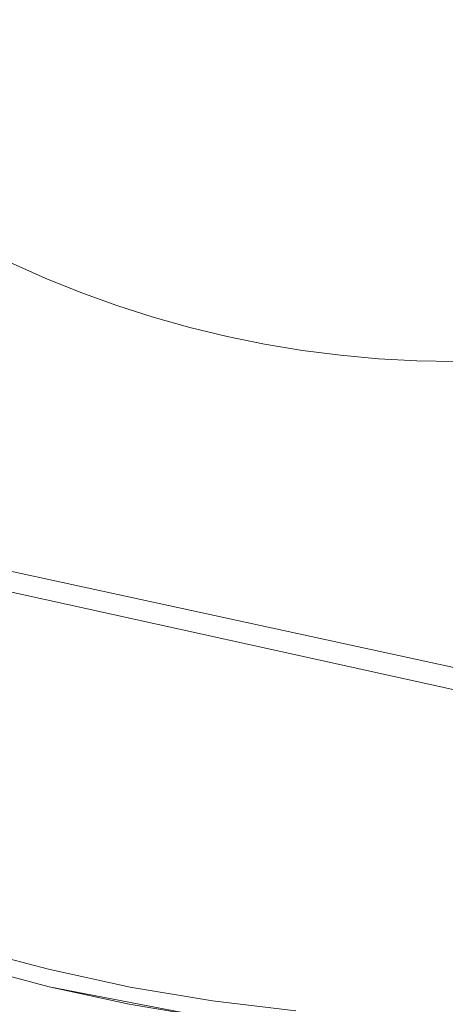
# Model space of a CAD drawing. Extents: x -469 to 1039, y -504 to 228.
# Drawn here: x -176 to -167, y -172 to -152 of the extents above; entities that cross this region are included whole.
import ezdxf

# ---------------------------------------------------------------- set-up
doc = ezdxf.new("R2010")
doc.units = 0
doc.header["$LTSCALE"] = 500
doc.header["$MEASUREMENT"] = 0
doc.layers.add('EXC-AKRYL', color=7, linetype='Continuous')
doc.layers.add('EXC-CHROM', color=7, linetype='Continuous')

msp = doc.modelspace()

# ---------------------------------------------------------------- linework, layer by layer
at = {"layer": 'EXC-AKRYL', "lineweight": 0}
for points, invisible_edges in [([(-178.064, -162.756, 124.579), (-177.938, -162.486, 128.34), (-167.051, -165.167, 124.579), (-178.064, -162.756, 124.579)], 15), ([(-177.909, -162.43, 130.271), (-178.051, -162.764, 131.075), (-167.057, -164.787, 130.271), (-177.909, -162.43, 130.271)], 15), ([(-177.938, -162.486, 128.34), (-177.909, -162.43, 130.271), (-167.055, -164.854, 128.34), (-177.938, -162.486, 128.34)], 15), ([(-167.051, -165.167, 124.579), (-177.938, -162.486, 128.34), (-167.055, -164.854, 128.34), (-167.051, -165.167, 124.579)], 15), ([(-177.909, -162.43, 130.271), (-167.057, -164.787, 130.271), (-167.055, -164.854, 128.34), (-177.909, -162.43, 130.271)], 15), ([(-167.056, -165.152, 131.076), (-178.051, -162.764, 131.075), (-178.434, -163.666, 131.455), (-167.056, -165.152, 131.076)], 15), ([(-178.242, -163.132, 119.904), (-178.064, -162.756, 124.579), (-167.045, -165.602, 119.904), (-178.242, -163.132, 119.904)], 11), ([(-178.064, -162.756, 124.579), (-167.051, -165.167, 124.579), (-167.045, -165.602, 119.904), (-178.064, -162.756, 124.579)], 15), ([(-178.051, -162.764, 131.075), (-167.056, -165.152, 131.076), (-167.057, -164.787, 130.271), (-178.051, -162.764, 131.075)], 14), ([(-167.054, -166.137, 131.459), (-178.434, -163.666, 131.455), (-179.402, -165.909, 132.15), (-167.054, -166.137, 131.459)], 15), ([(-167.056, -165.152, 131.076), (-178.434, -163.666, 131.455), (-167.054, -166.137, 131.459), (-167.056, -165.152, 131.076)], 15), ([(-167.033, -173.372, 133.98), (-179.402, -165.909, 132.15), (-181.301, -170.271, 133.9), (-167.033, -173.372, 133.98)], 15), ([(-167.047, -168.594, 132.175), (-179.402, -165.909, 132.15), (-167.033, -173.372, 133.98), (-167.047, -168.594, 132.175)], 15), ([(-167.054, -166.137, 131.459), (-179.402, -165.909, 132.15), (-167.047, -168.594, 132.175), (-167.054, -166.137, 131.459)], 15), ([(-167.019, -178.213, 135.89), (-181.301, -170.271, 133.9), (-183.228, -174.692, 135.752), (-167.019, -178.213, 135.89)], 15), ([(-167.033, -173.372, 133.98), (-181.301, -170.271, 133.9), (-167.019, -178.213, 135.89), (-167.033, -173.372, 133.98)], 15)]:
    msp.add_3dface(points, dxfattribs=dict(at, invisible_edges=invisible_edges))
at = {"layer": 'EXC-CHROM', "lineweight": 0}
for points, invisible_edges in [([(-168.677, -172.487, 140.103), (-201.521, -139.643, 140.103), (-168.677, -103.513, 140.103), (-168.677, -172.487, 140.103)], 15), ([(-154.202, -170.053, 140.103), (-168.677, -103.513, 140.103), (-157.308, -104.873, 140.103), (-154.202, -170.053, 140.103)], 15), ([(-168.677, -103.513, 140.103), (-154.202, -170.053, 140.103), (-165.392, -172.487, 140.103), (-168.677, -103.513, 140.103)], 15), ([(-168.677, -103.513, 140.103), (-165.392, -172.487, 140.103), (-168.677, -172.487, 140.103), (-168.677, -103.513, 140.103)], 13), ([(-197.723, -153.821, 140.103), (-201.521, -139.643, 140.103), (-168.677, -172.487, 140.103), (-197.723, -153.821, 140.103)], 15), ([(-174.484, -151.938, 147.616), (-172.671, -149.918, 147.964), (-173.792, -152.287, 147.616), (-174.484, -151.938, 147.616)], 15), ([(-172.08, -150.181, 147.964), (-173.792, -152.287, 147.616), (-172.671, -149.918, 147.964), (-172.08, -150.181, 147.964)], 15), ([(-173.792, -152.287, 147.616), (-172.08, -150.181, 147.964), (-173.083, -152.602, 147.616), (-173.792, -152.287, 147.616)], 15), ([(-171.476, -150.414, 147.964), (-173.083, -152.602, 147.616), (-172.08, -150.181, 147.964), (-171.476, -150.414, 147.964)], 15), ([(-173.083, -152.602, 147.616), (-171.476, -150.414, 147.964), (-172.359, -152.881, 147.616), (-173.083, -152.602, 147.616)], 15), ([(-170.862, -150.617, 147.964), (-172.359, -152.881, 147.616), (-171.476, -150.414, 147.964), (-170.862, -150.617, 147.964)], 15), ([(-172.359, -152.881, 147.616), (-170.862, -150.617, 147.964), (-171.622, -153.124, 147.616), (-172.359, -152.881, 147.616)], 15), ([(-170.238, -150.789, 147.964), (-171.622, -153.124, 147.616), (-170.862, -150.617, 147.964), (-170.238, -150.789, 147.964)], 15), ([(-171.622, -153.124, 147.616), (-170.238, -150.789, 147.964), (-170.875, -153.331, 147.616), (-171.622, -153.124, 147.616)], 15), ([(-169.606, -150.931, 147.964), (-170.875, -153.331, 147.616), (-170.238, -150.789, 147.964), (-169.606, -150.931, 147.964)], 15), ([(-170.875, -153.331, 147.616), (-169.606, -150.931, 147.964), (-170.118, -153.501, 147.616), (-170.875, -153.331, 147.616)], 15), ([(-168.969, -151.042, 147.964), (-170.118, -153.501, 147.616), (-169.606, -150.931, 147.964), (-168.969, -151.042, 147.964)], 15), ([(-170.118, -153.501, 147.616), (-168.969, -151.042, 147.964), (-169.354, -153.633, 147.616), (-170.118, -153.501, 147.616)], 15), ([(-168.327, -151.121, 147.964), (-169.354, -153.633, 147.616), (-168.969, -151.042, 147.964), (-168.327, -151.121, 147.964)], 15), ([(-175.16, -151.556, 147.616), (-177.266, -153.312, 147.205), (-175.815, -151.141, 147.616), (-175.16, -151.556, 147.616)], 15), ([(-169.354, -153.633, 147.616), (-168.327, -151.121, 147.964), (-168.583, -153.729, 147.616), (-169.354, -153.633, 147.616)], 15), ([(-167.681, -151.168, 147.964), (-168.583, -153.729, 147.616), (-168.327, -151.121, 147.964), (-167.681, -151.168, 147.964)], 15), ([(-168.583, -153.729, 147.616), (-167.681, -151.168, 147.964), (-167.81, -153.786, 147.616), (-168.583, -153.729, 147.616)], 15), ([(-167.681, -151.168, 147.964), (-167.034, -153.805, 147.616), (-167.81, -153.786, 147.616), (-167.681, -151.168, 147.964)], 15), ([(-167.034, -153.805, 147.616), (-167.681, -151.168, 147.964), (-167.034, -152.059, 147.855), (-167.034, -153.805, 147.616)], 15), ([(-177.266, -153.312, 147.205), (-175.16, -151.556, 147.616), (-176.502, -153.795, 147.205), (-177.266, -153.312, 147.205)], 15), ([(-174.484, -151.938, 147.616), (-176.502, -153.795, 147.205), (-175.16, -151.556, 147.616), (-174.484, -151.938, 147.616)], 15), ([(-176.502, -153.795, 147.205), (-174.484, -151.938, 147.616), (-175.715, -154.241, 147.205), (-176.502, -153.795, 147.205)], 15), ([(-173.792, -152.287, 147.616), (-175.715, -154.241, 147.205), (-174.484, -151.938, 147.616), (-173.792, -152.287, 147.616)], 15), ([(-175.715, -154.241, 147.205), (-173.792, -152.287, 147.616), (-174.908, -154.647, 147.205), (-175.715, -154.241, 147.205)], 15), ([(-173.083, -152.602, 147.616), (-174.908, -154.647, 147.205), (-173.792, -152.287, 147.616), (-173.083, -152.602, 147.616)], 15), ([(-174.908, -154.647, 147.205), (-173.083, -152.602, 147.616), (-174.082, -155.014, 147.205), (-174.908, -154.647, 147.205)], 15), ([(-172.359, -152.881, 147.616), (-174.082, -155.014, 147.205), (-173.083, -152.602, 147.616), (-172.359, -152.881, 147.616)], 15), ([(-174.082, -155.014, 147.205), (-172.359, -152.881, 147.616), (-173.238, -155.339, 147.205), (-174.082, -155.014, 147.205)], 15), ([(-171.622, -153.124, 147.616), (-173.238, -155.339, 147.205), (-172.359, -152.881, 147.616), (-171.622, -153.124, 147.616)], 15), ([(-173.238, -155.339, 147.205), (-171.622, -153.124, 147.616), (-172.38, -155.623, 147.205), (-173.238, -155.339, 147.205)], 15), ([(-170.875, -153.331, 147.616), (-172.38, -155.623, 147.205), (-171.622, -153.124, 147.616), (-170.875, -153.331, 147.616)], 15), ([(-172.38, -155.623, 147.205), (-170.875, -153.331, 147.616), (-171.509, -155.864, 147.205), (-172.38, -155.623, 147.205)], 15), ([(-170.118, -153.501, 147.616), (-171.509, -155.864, 147.205), (-170.875, -153.331, 147.616), (-170.118, -153.501, 147.616)], 15), ([(-171.509, -155.864, 147.205), (-170.118, -153.501, 147.616), (-170.627, -156.062, 147.205), (-171.509, -155.864, 147.205)], 15), ([(-169.354, -153.633, 147.616), (-170.627, -156.062, 147.205), (-170.118, -153.501, 147.616), (-169.354, -153.633, 147.616)], 15), ([(-177.32, -156.327, 146.732), (-176.502, -153.795, 147.205), (-175.715, -154.241, 147.205), (-177.32, -156.327, 146.732)], 15), ([(-170.627, -156.062, 147.205), (-169.354, -153.633, 147.616), (-169.736, -156.216, 147.205), (-170.627, -156.062, 147.205)], 15), ([(-168.583, -153.729, 147.616), (-169.736, -156.216, 147.205), (-169.354, -153.633, 147.616), (-168.583, -153.729, 147.616)], 15), ([(-169.736, -156.216, 147.205), (-168.583, -153.729, 147.616), (-168.839, -156.327, 147.205), (-169.736, -156.216, 147.205)], 15), ([(-167.81, -153.786, 147.616), (-168.839, -156.327, 147.205), (-168.583, -153.729, 147.616), (-167.81, -153.786, 147.616)], 15), ([(-168.839, -156.327, 147.205), (-167.81, -153.786, 147.616), (-167.938, -156.394, 147.205), (-168.839, -156.327, 147.205)], 15), ([(-167.81, -153.786, 147.616), (-167.034, -155.546, 147.349), (-167.938, -156.394, 147.205), (-167.81, -153.786, 147.616)], 15), ([(-167.034, -155.546, 147.349), (-167.81, -153.786, 147.616), (-167.034, -153.805, 147.616), (-167.034, -155.546, 147.349)], 15), ([(-197.723, -153.821, 140.103), (-168.677, -172.487, 140.103), (-176.762, -171.128, 140.103), (-197.723, -153.821, 140.103)], 15), ([(-176.644, -156.69, 146.732), (-177.32, -156.327, 146.732), (-175.715, -154.241, 147.205), (-176.644, -156.69, 146.732)], 15), ([(-174.908, -154.647, 147.205), (-176.644, -156.69, 146.732), (-175.715, -154.241, 147.205), (-174.908, -154.647, 147.205)], 15), ([(-176.644, -156.69, 146.732), (-174.908, -154.647, 147.205), (-175.955, -157.029, 146.732), (-176.644, -156.69, 146.732)], 15), ([(-174.082, -155.014, 147.205), (-175.955, -157.029, 146.732), (-174.908, -154.647, 147.205), (-174.082, -155.014, 147.205)], 15), ([(-175.955, -157.029, 146.732), (-174.082, -155.014, 147.205), (-175.254, -157.342, 146.732), (-175.955, -157.029, 146.732)], 15), ([(-174.082, -155.014, 147.205), (-174.542, -157.629, 146.732), (-175.254, -157.342, 146.732), (-174.082, -155.014, 147.205)], 15), ([(-174.542, -157.629, 146.732), (-174.082, -155.014, 147.205), (-173.238, -155.339, 147.205), (-174.542, -157.629, 146.732)], 15), ([(-173.238, -155.339, 147.205), (-173.82, -157.891, 146.732), (-174.542, -157.629, 146.732), (-173.238, -155.339, 147.205)], 15), ([(-172.38, -155.623, 147.205), (-173.82, -157.891, 146.732), (-173.238, -155.339, 147.205), (-172.38, -155.623, 147.205)], 15), ([(-167.034, -155.546, 147.349), (-167.034, -157.284, 147.054), (-167.938, -156.394, 147.205), (-167.034, -155.546, 147.349)], 15), ([(-173.82, -157.891, 146.732), (-172.38, -155.623, 147.205), (-173.089, -158.125, 146.732), (-173.82, -157.891, 146.732)], 15), ([(-171.509, -155.864, 147.205), (-173.089, -158.125, 146.732), (-172.38, -155.623, 147.205), (-171.509, -155.864, 147.205)], 15), ([(-173.089, -158.125, 146.732), (-171.509, -155.864, 147.205), (-172.35, -158.333, 146.732), (-173.089, -158.125, 146.732)], 15), ([(-171.604, -158.513, 146.732), (-172.35, -158.333, 146.732), (-171.509, -155.864, 147.205), (-171.604, -158.513, 146.732)], 15), ([(-170.627, -156.062, 147.205), (-171.604, -158.513, 146.732), (-171.509, -155.864, 147.205), (-170.627, -156.062, 147.205)], 15), ([(-170.627, -156.062, 147.205), (-170.852, -158.667, 146.732), (-171.604, -158.513, 146.732), (-170.627, -156.062, 147.205)], 15), ([(-169.736, -156.216, 147.205), (-170.852, -158.667, 146.732), (-170.627, -156.062, 147.205), (-169.736, -156.216, 147.205)], 15), ([(-170.852, -158.667, 146.732), (-169.736, -156.216, 147.205), (-170.094, -158.792, 146.732), (-170.852, -158.667, 146.732)], 15), ([(-168.839, -156.327, 147.205), (-170.094, -158.792, 146.732), (-169.736, -156.216, 147.205), (-168.839, -156.327, 147.205)], 15), ([(-170.094, -158.792, 146.732), (-168.839, -156.327, 147.205), (-169.333, -158.89, 146.732), (-170.094, -158.792, 146.732)], 15), ([(-168.839, -156.327, 147.205), (-168.568, -158.96, 146.732), (-169.333, -158.89, 146.732), (-168.839, -156.327, 147.205)], 15), ([(-167.938, -156.394, 147.205), (-168.568, -158.96, 146.732), (-168.839, -156.327, 147.205), (-167.938, -156.394, 147.205)], 15), ([(-167.802, -159.002, 146.732), (-168.568, -158.96, 146.732), (-167.938, -156.394, 147.205), (-167.802, -159.002, 146.732)], 15), ([(-167.034, -157.284, 147.054), (-167.802, -159.002, 146.732), (-167.938, -156.394, 147.205), (-167.034, -157.284, 147.054)], 15), ([(-175.254, -157.342, 145.987), (-176.846, -160.135, 145.531), (-175.955, -157.029, 145.987), (-175.254, -157.342, 145.987)], 11), ([(-175.955, -157.029, 145.987), (-175.254, -157.342, 146.732), (-175.254, -157.342, 145.987), (-175.955, -157.029, 145.987)], 15), ([(-175.254, -157.342, 146.732), (-175.955, -157.029, 145.987), (-175.955, -157.029, 146.732), (-175.254, -157.342, 146.732)], 11), ([(-175.254, -157.342, 145.987), (-176.3, -160.369, 145.531), (-176.846, -160.135, 145.531), (-175.254, -157.342, 145.987)], 15), ([(-174.542, -157.629, 145.987), (-176.3, -160.369, 145.531), (-175.254, -157.342, 145.987), (-174.542, -157.629, 145.987)], 11), ([(-175.254, -157.342, 145.987), (-174.542, -157.629, 146.732), (-174.542, -157.629, 145.987), (-175.254, -157.342, 145.987)], 15), ([(-174.542, -157.629, 146.732), (-175.254, -157.342, 145.987), (-175.254, -157.342, 146.732), (-174.542, -157.629, 146.732)], 11), ([(-167.802, -159.002, 146.732), (-167.034, -157.284, 147.054), (-167.034, -159.016, 146.732), (-167.802, -159.002, 146.732)], 15), ([(-176.3, -160.369, 145.531), (-174.542, -157.629, 145.987), (-175.191, -160.797, 145.531), (-176.3, -160.369, 145.531)], 15), ([(-175.191, -160.797, 145.531), (-174.542, -157.629, 145.987), (-173.82, -157.891, 145.987), (-175.191, -160.797, 145.531)], 13), ([(-174.542, -157.629, 145.987), (-173.82, -157.891, 146.732), (-173.82, -157.891, 145.987), (-174.542, -157.629, 145.987)], 15), ([(-173.82, -157.891, 146.732), (-174.542, -157.629, 145.987), (-174.542, -157.629, 146.732), (-173.82, -157.891, 146.732)], 11), ([(-173.089, -158.125, 145.987), (-175.191, -160.797, 145.531), (-173.82, -157.891, 145.987), (-173.089, -158.125, 145.987)], 11), ([(-173.82, -157.891, 145.987), (-173.089, -158.125, 146.732), (-173.089, -158.125, 145.987), (-173.82, -157.891, 145.987)], 15), ([(-173.089, -158.125, 146.732), (-173.82, -157.891, 145.987), (-173.82, -157.891, 146.732), (-173.089, -158.125, 146.732)], 11), ([(-175.191, -160.797, 145.531), (-173.089, -158.125, 145.987), (-174.063, -161.169, 145.531), (-175.191, -160.797, 145.531)], 15), ([(-172.35, -158.333, 145.987), (-174.063, -161.169, 145.531), (-173.089, -158.125, 145.987), (-172.35, -158.333, 145.987)], 11), ([(-173.089, -158.125, 145.987), (-172.35, -158.333, 146.732), (-172.35, -158.333, 145.987), (-173.089, -158.125, 145.987)], 15), ([(-172.35, -158.333, 146.732), (-173.089, -158.125, 145.987), (-173.089, -158.125, 146.732), (-172.35, -158.333, 146.732)], 11), ([(-174.063, -161.169, 145.531), (-172.35, -158.333, 145.987), (-172.917, -161.486, 145.531), (-174.063, -161.169, 145.531)], 15), ([(-171.604, -158.513, 145.987), (-172.917, -161.486, 145.531), (-172.35, -158.333, 145.987), (-171.604, -158.513, 145.987)], 11), ([(-172.35, -158.333, 145.987), (-171.604, -158.513, 146.732), (-171.604, -158.513, 145.987), (-172.35, -158.333, 145.987)], 15), ([(-171.604, -158.513, 146.732), (-172.35, -158.333, 145.987), (-172.35, -158.333, 146.732), (-171.604, -158.513, 146.732)], 11), ([(-172.917, -161.486, 145.531), (-171.604, -158.513, 145.987), (-171.758, -161.747, 145.531), (-172.917, -161.486, 145.531)], 15), ([(-171.758, -161.747, 145.531), (-171.604, -158.513, 145.987), (-170.852, -158.667, 145.987), (-171.758, -161.747, 145.531)], 13), ([(-171.604, -158.513, 145.987), (-170.852, -158.667, 146.732), (-170.852, -158.667, 145.987), (-171.604, -158.513, 145.987)], 15), ([(-170.852, -158.667, 146.732), (-171.604, -158.513, 145.987), (-171.604, -158.513, 146.732), (-170.852, -158.667, 146.732)], 11), ([(-170.094, -158.792, 145.987), (-171.758, -161.747, 145.531), (-170.852, -158.667, 145.987), (-170.094, -158.792, 145.987)], 11), ([(-170.852, -158.667, 145.987), (-170.094, -158.792, 146.732), (-170.094, -158.792, 145.987), (-170.852, -158.667, 145.987)], 15), ([(-170.094, -158.792, 146.732), (-170.852, -158.667, 145.987), (-170.852, -158.667, 146.732), (-170.094, -158.792, 146.732)], 11), ([(-171.758, -161.747, 145.531), (-170.094, -158.792, 145.987), (-170.587, -161.95, 145.531), (-171.758, -161.747, 145.531)], 15), ([(-169.333, -158.89, 145.987), (-170.587, -161.95, 145.531), (-170.094, -158.792, 145.987), (-169.333, -158.89, 145.987)], 11), ([(-170.587, -161.95, 145.531), (-169.333, -158.89, 145.987), (-169.408, -162.096, 145.531), (-170.587, -161.95, 145.531)], 15), ([(-170.094, -158.792, 145.987), (-169.333, -158.89, 146.732), (-169.333, -158.89, 145.987), (-170.094, -158.792, 145.987)], 15), ([(-169.333, -158.89, 146.732), (-170.094, -158.792, 145.987), (-170.094, -158.792, 146.732), (-169.333, -158.89, 146.732)], 11), ([(-168.568, -158.96, 145.987), (-169.408, -162.096, 145.531), (-169.333, -158.89, 145.987), (-168.568, -158.96, 145.987)], 11), ([(-169.333, -158.89, 145.987), (-168.568, -158.96, 146.732), (-168.568, -158.96, 145.987), (-169.333, -158.89, 145.987)], 15), ([(-168.568, -158.96, 146.732), (-169.333, -158.89, 145.987), (-169.333, -158.89, 146.732), (-168.568, -158.96, 146.732)], 11), ([(-169.408, -162.096, 145.531), (-168.568, -158.96, 145.987), (-168.223, -162.183, 145.531), (-169.408, -162.096, 145.531)], 15), ([(-168.223, -162.183, 145.531), (-168.568, -158.96, 145.987), (-167.802, -159.002, 145.987), (-168.223, -162.183, 145.531)], 13), ([(-168.568, -158.96, 145.987), (-167.802, -159.002, 146.732), (-167.802, -159.002, 145.987), (-168.568, -158.96, 145.987)], 15), ([(-167.802, -159.002, 146.732), (-168.568, -158.96, 145.987), (-168.568, -158.96, 146.732), (-167.802, -159.002, 146.732)], 11), ([(-167.034, -159.016, 145.987), (-168.223, -162.183, 145.531), (-167.802, -159.002, 145.987), (-167.034, -159.016, 145.987)], 11), ([(-168.223, -162.183, 145.531), (-167.034, -159.016, 145.987), (-167.034, -162.212, 145.531), (-168.223, -162.183, 145.531)], 15), ([(-167.034, -159.016, 146.732), (-167.802, -159.002, 145.987), (-167.802, -159.002, 146.732), (-167.034, -159.016, 146.732)], 11), ([(-167.802, -159.002, 145.987), (-167.034, -159.016, 146.732), (-167.034, -159.016, 145.987), (-167.802, -159.002, 145.987)], 15), ([(-175.191, -160.797, 145.531), (-177.52, -163.313, 145.011), (-176.3, -160.369, 145.531), (-175.191, -160.797, 145.531)], 15), ([(-177.52, -163.313, 145.011), (-175.191, -160.797, 145.531), (-176.265, -163.797, 145.011), (-177.52, -163.313, 145.011)], 15), ([(-174.063, -161.169, 145.531), (-176.265, -163.797, 145.011), (-175.191, -160.797, 145.531), (-174.063, -161.169, 145.531)], 15), ([(-176.265, -163.797, 145.011), (-174.063, -161.169, 145.531), (-174.988, -164.219, 145.011), (-176.265, -163.797, 145.011)], 15), ([(-172.917, -161.486, 145.531), (-174.988, -164.219, 145.011), (-174.063, -161.169, 145.531), (-172.917, -161.486, 145.531)], 15), ([(-174.988, -164.219, 145.011), (-172.917, -161.486, 145.531), (-173.692, -164.577, 145.011), (-174.988, -164.219, 145.011)], 15), ([(-171.758, -161.747, 145.531), (-173.692, -164.577, 145.011), (-172.917, -161.486, 145.531), (-171.758, -161.747, 145.531)], 15), ([(-173.692, -164.577, 145.011), (-171.758, -161.747, 145.531), (-172.379, -164.872, 145.011), (-173.692, -164.577, 145.011)], 15), ([(-170.587, -161.95, 145.531), (-172.379, -164.872, 145.011), (-171.758, -161.747, 145.531), (-170.587, -161.95, 145.531)], 15), ([(-172.379, -164.872, 145.011), (-170.587, -161.95, 145.531), (-171.055, -165.102, 145.011), (-172.379, -164.872, 145.011)], 15), ([(-169.408, -162.096, 145.531), (-171.055, -165.102, 145.011), (-170.587, -161.95, 145.531), (-169.408, -162.096, 145.531)], 15), ([(-171.055, -165.102, 145.011), (-169.408, -162.096, 145.531), (-169.72, -165.267, 145.011), (-171.055, -165.102, 145.011)], 15), ([(-168.223, -162.183, 145.531), (-169.72, -165.267, 145.011), (-169.408, -162.096, 145.531), (-168.223, -162.183, 145.531)], 15), ([(-169.72, -165.267, 145.011), (-168.223, -162.183, 145.531), (-168.379, -165.365, 145.011), (-169.72, -165.267, 145.011)], 15), ([(-167.034, -162.212, 145.531), (-168.379, -165.365, 145.011), (-168.223, -162.183, 145.531), (-167.034, -162.212, 145.531)], 15), ([(-168.379, -165.365, 145.011), (-167.034, -162.212, 145.531), (-167.034, -165.398, 145.011), (-168.379, -165.365, 145.011)], 15), ([(-174.988, -164.219, 145.011), (-177.334, -166.787, 144.426), (-176.265, -163.797, 145.011), (-174.988, -164.219, 145.011)], 15), ([(-177.334, -166.787, 144.426), (-174.988, -164.219, 145.011), (-175.909, -167.257, 144.426), (-177.334, -166.787, 144.426)], 15), ([(-173.692, -164.577, 145.011), (-175.909, -167.257, 144.426), (-174.988, -164.219, 145.011), (-173.692, -164.577, 145.011)], 15), ([(-175.909, -167.257, 144.426), (-173.692, -164.577, 145.011), (-174.463, -167.657, 144.426), (-175.909, -167.257, 144.426)], 15), ([(-172.379, -164.872, 145.011), (-174.463, -167.657, 144.426), (-173.692, -164.577, 145.011), (-172.379, -164.872, 145.011)], 15), ([(-174.463, -167.657, 144.426), (-172.379, -164.872, 145.011), (-172.999, -167.986, 144.426), (-174.463, -167.657, 144.426)], 15), ([(-171.055, -165.102, 145.011), (-172.999, -167.986, 144.426), (-172.379, -164.872, 145.011), (-171.055, -165.102, 145.011)], 15), ([(-172.999, -167.986, 144.426), (-171.055, -165.102, 145.011), (-171.521, -168.243, 144.426), (-172.999, -167.986, 144.426)], 15), ([(-169.72, -165.267, 145.011), (-171.521, -168.243, 144.426), (-171.055, -165.102, 145.011), (-169.72, -165.267, 145.011)], 15), ([(-171.521, -168.243, 144.426), (-169.72, -165.267, 145.011), (-170.031, -168.426, 144.426), (-171.521, -168.243, 144.426)], 15), ([(-168.379, -165.365, 145.011), (-170.031, -168.426, 144.426), (-169.72, -165.267, 145.011), (-168.379, -165.365, 145.011)], 15), ([(-170.031, -168.426, 144.426), (-168.379, -165.365, 145.011), (-168.535, -168.537, 144.426), (-170.031, -168.426, 144.426)], 15), ([(-167.034, -165.398, 145.011), (-168.535, -168.537, 144.426), (-168.379, -165.365, 145.011), (-167.034, -165.398, 145.011)], 15), ([(-168.535, -168.537, 144.426), (-167.034, -165.398, 145.011), (-167.034, -168.574, 144.426), (-168.535, -168.537, 144.426)], 15), ([(-174.463, -167.657, 144.426), (-175.886, -170.554, 143.778), (-175.909, -167.257, 144.426), (-174.463, -167.657, 144.426)], 15), ([(-175.164, -170.742, 143.778), (-175.886, -170.554, 143.778), (-174.463, -167.657, 144.426), (-175.164, -170.742, 143.778)], 15), ([(-174.438, -170.914, 143.778), (-175.164, -170.742, 143.778), (-174.463, -167.657, 144.426), (-174.438, -170.914, 143.778)], 15), ([(-174.438, -170.914, 143.778), (-174.463, -167.657, 144.426), (-172.999, -167.986, 144.426), (-174.438, -170.914, 143.778)], 15), ([(-173.708, -171.07, 143.778), (-174.438, -170.914, 143.778), (-172.999, -167.986, 144.426), (-173.708, -171.07, 143.778)], 15), ([(-172.974, -171.209, 143.778), (-173.708, -171.07, 143.778), (-172.999, -167.986, 144.426), (-172.974, -171.209, 143.778)], 15), ([(-171.521, -168.243, 144.426), (-172.974, -171.209, 143.778), (-172.999, -167.986, 144.426), (-171.521, -168.243, 144.426)], 15), ([(-172.238, -171.333, 143.778), (-172.974, -171.209, 143.778), (-171.521, -168.243, 144.426), (-172.238, -171.333, 143.778)], 15), ([(-171.5, -171.439, 143.778), (-172.238, -171.333, 143.778), (-171.521, -168.243, 144.426), (-171.5, -171.439, 143.778)], 15), ([(-171.5, -171.439, 143.778), (-171.521, -168.243, 144.426), (-170.031, -168.426, 144.426), (-171.5, -171.439, 143.778)], 15), ([(-171.5, -171.439, 143.778), (-170.031, -168.426, 144.426), (-170.759, -171.53, 143.778), (-171.5, -171.439, 143.778)], 15), ([(-170.759, -171.53, 143.778), (-170.031, -168.426, 144.426), (-170.016, -171.604, 143.778), (-170.759, -171.53, 143.778)], 15), ([(-169.272, -171.662, 143.778), (-170.016, -171.604, 143.778), (-170.031, -168.426, 144.426), (-169.272, -171.662, 143.778)], 15), ([(-168.535, -168.537, 144.426), (-169.272, -171.662, 143.778), (-170.031, -168.426, 144.426), (-168.535, -168.537, 144.426)], 15), ([(-168.527, -171.703, 143.778), (-169.272, -171.662, 143.778), (-168.535, -168.537, 144.426), (-168.527, -171.703, 143.778)], 15), ([(-167.781, -171.728, 143.778), (-168.527, -171.703, 143.778), (-168.535, -168.537, 144.426), (-167.781, -171.728, 143.778)], 15), ([(-167.781, -171.728, 143.778), (-168.535, -168.537, 144.426), (-167.034, -168.574, 144.426), (-167.781, -171.728, 143.778)], 15), ([(-167.034, -171.736, 143.778), (-167.781, -171.728, 143.778), (-167.034, -168.574, 144.426), (-167.034, -171.736, 143.778)], 15), ([(-175.164, -170.742, 143.778), (-175.926, -170.712, 143.728), (-175.886, -170.554, 143.778), (-175.164, -170.742, 143.778)], 15), ([(-175.121, -170.92, 143.728), (-175.966, -170.858, 143.652), (-175.926, -170.712, 143.728), (-175.121, -170.92, 143.728)], 15), ([(-175.926, -170.712, 143.728), (-175.164, -170.742, 143.778), (-175.121, -170.92, 143.728), (-175.926, -170.712, 143.728)], 15), ([(-175.121, -170.92, 143.728), (-175.164, -170.742, 143.778), (-174.438, -170.914, 143.778), (-175.121, -170.92, 143.728)], 15), ([(-175.189, -171.2, 143.551), (-176.032, -171.103, 143.428), (-176.001, -170.99, 143.551), (-175.189, -171.2, 143.551)], 15), ([(-175.157, -171.067, 143.652), (-176.001, -170.99, 143.551), (-175.966, -170.858, 143.652), (-175.157, -171.067, 143.652)], 15), ([(-176.001, -170.99, 143.551), (-175.157, -171.067, 143.652), (-175.189, -171.2, 143.551), (-176.001, -170.99, 143.551)], 11), ([(-175.966, -170.858, 143.652), (-175.121, -170.92, 143.728), (-175.157, -171.067, 143.652), (-175.966, -170.858, 143.652)], 15), ([(-173.496, -171.277, 143.728), (-175.157, -171.067, 143.652), (-175.121, -170.92, 143.728), (-173.496, -171.277, 143.728)], 15), ([(-173.496, -171.277, 143.728), (-175.121, -170.92, 143.728), (-174.438, -170.914, 143.778), (-173.496, -171.277, 143.728)], 15), ([(-173.496, -171.277, 143.728), (-174.438, -170.914, 143.778), (-173.708, -171.07, 143.778), (-173.496, -171.277, 143.728)], 15), ([(-168.677, -172.487, 140.103), (-175.174, -171.553, 140.103), (-176.762, -171.128, 140.103), (-168.677, -172.487, 140.103)], 13), ([(-175.851, -171.382, 142.8), (-175.174, -171.553, 140.103), (-176.762, -171.128, 140.103), (-175.851, -171.382, 142.8)], 15), ([(-175.217, -171.314, 143.428), (-176.057, -171.195, 143.288), (-176.032, -171.103, 143.428), (-175.217, -171.314, 143.428)], 15), ([(-176.032, -171.103, 143.428), (-175.189, -171.2, 143.551), (-175.217, -171.314, 143.428), (-176.032, -171.103, 143.428)], 15), ([(-173.524, -171.426, 143.652), (-175.189, -171.2, 143.551), (-175.157, -171.067, 143.652), (-173.524, -171.426, 143.652)], 15), ([(-175.157, -171.067, 143.652), (-173.496, -171.277, 143.728), (-173.524, -171.426, 143.652), (-175.157, -171.067, 143.652)], 15), ([(-173.496, -171.277, 143.728), (-173.708, -171.07, 143.778), (-172.974, -171.209, 143.778), (-173.496, -171.277, 143.728)], 15), ([(-175.256, -171.474, 143.133), (-176.087, -171.304, 142.969), (-176.076, -171.262, 143.133), (-175.256, -171.474, 143.133)], 15), ([(-176.087, -171.304, 142.969), (-175.256, -171.474, 143.133), (-175.267, -171.516, 142.969), (-176.087, -171.304, 142.969)], 15), ([(-175.267, -171.516, 142.969), (-175.851, -171.382, 142.8), (-176.087, -171.304, 142.969), (-175.267, -171.516, 142.969)], 15), ([(-175.24, -171.406, 143.288), (-176.076, -171.262, 143.133), (-176.057, -171.195, 143.288), (-175.24, -171.406, 143.288)], 15), ([(-176.076, -171.262, 143.133), (-175.24, -171.406, 143.288), (-175.256, -171.474, 143.133), (-176.076, -171.262, 143.133)], 15), ([(-176.057, -171.195, 143.288), (-175.217, -171.314, 143.428), (-175.24, -171.406, 143.288), (-176.057, -171.195, 143.288)], 15), ([(-175.851, -171.382, 142.8), (-175.267, -171.516, 142.969), (-175.13, -171.563, 142.8), (-175.851, -171.382, 142.8)], 15), ([(-175.174, -171.553, 140.103), (-175.851, -171.382, 142.8), (-175.13, -171.563, 142.8), (-175.174, -171.553, 140.103)], 15), ([(-173.573, -171.675, 143.428), (-175.24, -171.406, 143.288), (-175.217, -171.314, 143.428), (-173.573, -171.675, 143.428)], 15), ([(-173.55, -171.56, 143.551), (-175.217, -171.314, 143.428), (-175.189, -171.2, 143.551), (-173.55, -171.56, 143.551)], 15), ([(-175.217, -171.314, 143.428), (-173.55, -171.56, 143.551), (-173.573, -171.675, 143.428), (-175.217, -171.314, 143.428)], 15), ([(-175.189, -171.2, 143.551), (-173.524, -171.426, 143.652), (-173.55, -171.56, 143.551), (-175.189, -171.2, 143.551)], 11), ([(-171.855, -171.554, 143.728), (-173.524, -171.426, 143.652), (-173.496, -171.277, 143.728), (-171.855, -171.554, 143.728)], 15), ([(-173.496, -171.277, 143.728), (-172.974, -171.209, 143.778), (-171.855, -171.554, 143.728), (-173.496, -171.277, 143.728)], 15), ([(-171.855, -171.554, 143.728), (-172.974, -171.209, 143.778), (-172.238, -171.333, 143.778), (-171.855, -171.554, 143.728)], 15), ([(-171.855, -171.554, 143.728), (-172.238, -171.333, 143.778), (-171.5, -171.439, 143.778), (-171.855, -171.554, 143.728)], 15), ([(-173.604, -171.837, 143.133), (-175.267, -171.516, 142.969), (-175.256, -171.474, 143.133), (-173.604, -171.837, 143.133)], 15), ([(-175.267, -171.516, 142.969), (-173.604, -171.837, 143.133), (-173.612, -171.879, 142.969), (-175.267, -171.516, 142.969)], 15), ([(-173.612, -171.879, 142.969), (-175.13, -171.563, 142.8), (-175.267, -171.516, 142.969), (-173.612, -171.879, 142.969)], 15), ([(-173.591, -171.769, 143.288), (-175.256, -171.474, 143.133), (-175.24, -171.406, 143.288), (-173.591, -171.769, 143.288)], 15), ([(-175.256, -171.474, 143.133), (-173.591, -171.769, 143.288), (-173.604, -171.837, 143.133), (-175.256, -171.474, 143.133)], 15), ([(-175.24, -171.406, 143.288), (-173.573, -171.675, 143.428), (-173.591, -171.769, 143.288), (-175.24, -171.406, 143.288)], 15), ([(-168.677, -172.487, 140.103), (-171.948, -172.175, 140.103), (-175.174, -171.553, 140.103), (-168.677, -172.487, 140.103)], 12), ([(-175.174, -171.553, 140.103), (-175.13, -171.563, 142.8), (-174.406, -171.73, 142.8), (-175.174, -171.553, 140.103)], 15), ([(-175.174, -171.553, 140.103), (-174.406, -171.73, 142.8), (-173.568, -171.902, 140.103), (-175.174, -171.553, 140.103)], 11), ([(-175.13, -171.563, 142.8), (-173.612, -171.879, 142.969), (-174.406, -171.73, 142.8), (-175.13, -171.563, 142.8)], 15), ([(-171.896, -171.839, 143.551), (-173.573, -171.675, 143.428), (-173.55, -171.56, 143.551), (-171.896, -171.839, 143.551)], 15), ([(-171.876, -171.704, 143.652), (-173.55, -171.56, 143.551), (-173.524, -171.426, 143.652), (-171.876, -171.704, 143.652)], 15), ([(-173.55, -171.56, 143.551), (-171.876, -171.704, 143.652), (-171.896, -171.839, 143.551), (-173.55, -171.56, 143.551)], 11), ([(-173.524, -171.426, 143.652), (-171.855, -171.554, 143.728), (-171.876, -171.704, 143.652), (-173.524, -171.426, 143.652)], 15), ([(-170.203, -171.75, 143.728), (-171.876, -171.704, 143.652), (-171.855, -171.554, 143.728), (-170.203, -171.75, 143.728)], 15), ([(-171.855, -171.554, 143.728), (-171.5, -171.439, 143.778), (-170.759, -171.53, 143.778), (-171.855, -171.554, 143.728)], 15), ([(-170.203, -171.75, 143.728), (-171.855, -171.554, 143.728), (-170.759, -171.53, 143.778), (-170.203, -171.75, 143.728)], 15), ([(-170.203, -171.75, 143.728), (-170.759, -171.53, 143.778), (-170.016, -171.604, 143.778), (-170.203, -171.75, 143.728)], 15), ([(-174.406, -171.73, 142.8), (-173.612, -171.879, 142.969), (-173.679, -171.881, 142.8), (-174.406, -171.73, 142.8)], 15), ([(-173.568, -171.902, 140.103), (-174.406, -171.73, 142.8), (-173.679, -171.881, 142.8), (-173.568, -171.902, 140.103)], 15), ([(-171.926, -172.05, 143.288), (-173.604, -171.837, 143.133), (-173.591, -171.769, 143.288), (-171.926, -172.05, 143.288)], 15), ([(-171.913, -171.956, 143.428), (-173.591, -171.769, 143.288), (-173.573, -171.675, 143.428), (-171.913, -171.956, 143.428)], 15), ([(-173.591, -171.769, 143.288), (-171.913, -171.956, 143.428), (-171.926, -172.05, 143.288), (-173.591, -171.769, 143.288)], 15), ([(-173.573, -171.675, 143.428), (-171.896, -171.839, 143.551), (-171.913, -171.956, 143.428), (-173.573, -171.675, 143.428)], 15), ([(-170.217, -171.901, 143.652), (-171.896, -171.839, 143.551), (-171.876, -171.704, 143.652), (-170.217, -171.901, 143.652)], 15), ([(-171.876, -171.704, 143.652), (-170.203, -171.75, 143.728), (-170.217, -171.901, 143.652), (-171.876, -171.704, 143.652)], 15), ([(-168.542, -171.865, 143.728), (-170.217, -171.901, 143.652), (-170.203, -171.75, 143.728), (-168.542, -171.865, 143.728)], 15), ([(-170.203, -171.75, 143.728), (-170.016, -171.604, 143.778), (-169.272, -171.662, 143.778), (-170.203, -171.75, 143.728)], 15), ([(-170.203, -171.75, 143.728), (-169.272, -171.662, 143.778), (-168.542, -171.865, 143.728), (-170.203, -171.75, 143.728)], 15), ([(-168.542, -171.865, 143.728), (-169.272, -171.662, 143.778), (-168.527, -171.703, 143.778), (-168.542, -171.865, 143.728)], 15), ([(-168.527, -171.703, 143.778), (-167.781, -171.728, 143.778), (-168.542, -171.865, 143.728), (-168.527, -171.703, 143.778)], 15), ([(-167.781, -171.728, 143.778), (-166.879, -171.898, 143.728), (-168.542, -171.865, 143.728), (-167.781, -171.728, 143.778)], 15), ([(-167.781, -171.728, 143.778), (-167.034, -171.736, 143.778), (-166.879, -171.898, 143.728), (-167.781, -171.728, 143.778)], 15), ([(-173.612, -171.879, 142.969), (-172.948, -172.016, 142.8), (-173.679, -171.881, 142.8), (-173.612, -171.879, 142.969)], 15), ([(-173.568, -171.902, 140.103), (-173.679, -171.881, 142.8), (-172.948, -172.016, 142.8), (-173.568, -171.902, 140.103)], 15), ([(-171.936, -172.119, 143.133), (-173.612, -171.879, 142.969), (-173.604, -171.837, 143.133), (-171.936, -172.119, 143.133)], 15), ([(-173.612, -171.879, 142.969), (-171.936, -172.119, 143.133), (-171.942, -172.161, 142.969), (-173.612, -171.879, 142.969)], 15), ([(-171.942, -172.161, 142.969), (-172.948, -172.016, 142.8), (-173.612, -171.879, 142.969), (-171.942, -172.161, 142.969)], 15), ([(-173.604, -171.837, 143.133), (-171.926, -172.05, 143.288), (-171.936, -172.119, 143.133), (-173.604, -171.837, 143.133)], 15), ([(-173.568, -171.902, 140.103), (-172.948, -172.016, 142.8), (-171.948, -172.175, 140.103), (-173.568, -171.902, 140.103)], 11), ([(-170.229, -172.037, 143.551), (-171.913, -171.956, 143.428), (-171.896, -171.839, 143.551), (-170.229, -172.037, 143.551)], 15), ([(-171.896, -171.839, 143.551), (-170.217, -171.901, 143.652), (-170.229, -172.037, 143.551), (-171.896, -171.839, 143.551)], 11), ([(-168.549, -172.017, 143.652), (-170.229, -172.037, 143.551), (-170.217, -171.901, 143.652), (-168.549, -172.017, 143.652)], 15), ([(-170.217, -171.901, 143.652), (-168.542, -171.865, 143.728), (-168.549, -172.017, 143.652), (-170.217, -171.901, 143.652)], 15), ([(-166.879, -171.898, 143.728), (-168.549, -172.017, 143.652), (-168.542, -171.865, 143.728), (-166.879, -171.898, 143.728)], 15), ([(-168.549, -172.017, 143.652), (-166.879, -171.898, 143.728), (-166.878, -172.05, 143.652), (-168.549, -172.017, 143.652)], 15)]:
    msp.add_3dface(points, dxfattribs=dict(at, invisible_edges=invisible_edges))

doc.saveas('drawing.dxf')
